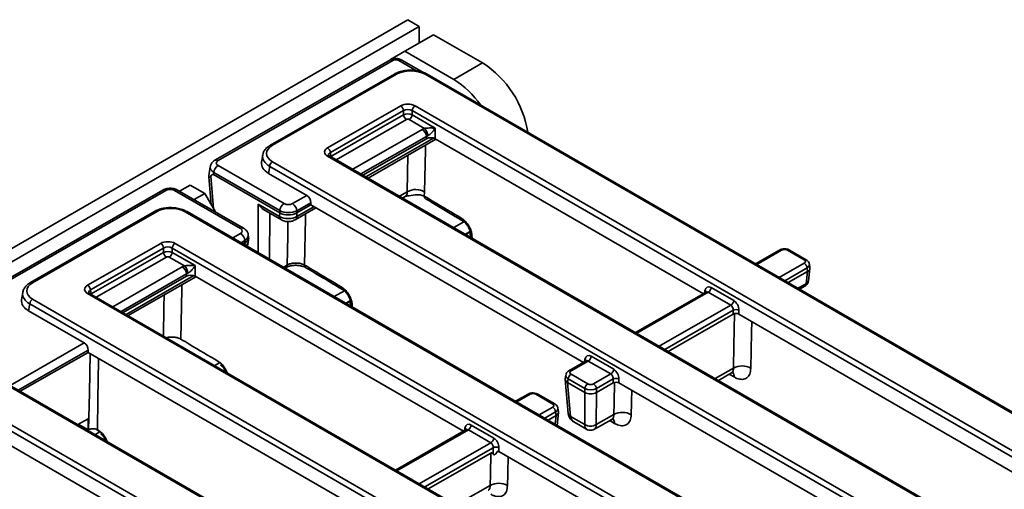
# Model space of a CAD drawing. Units: millimetres. Extents: x 8 to 759, y 1 to 447.
# Drawn here: x 477 to 525, y 359 to 382 of the extents above; entities that cross this region are included whole.
import ezdxf

# ---------------------------------------------------------------- set-up
doc = ezdxf.new("R2010")
doc.units = ezdxf.units.MM

msp = doc.modelspace()

# ---------------------------------------------------------------- linework, layer by layer
at = {"color": 7, "linetype": 'Continuous', "lineweight": 35}
for p, q in [((495.575, 382.079), (425.006, 341.34)), ((496.141, 381.752), (495.575, 382.079)), ((496.141, 381.752), (425.572, 341.014)), ((496.141, 381.752), (496.141, 380.936)), ((496.848, 381.344), (495.434, 380.528)), ((496.848, 381.344), (499.252, 379.956)), ((494.699, 380.097), (486.109, 375.178)), ((495.434, 380.528), (494.727, 380.119)), ((495.434, 380.528), (497.838, 379.14)), ((494.849, 380.083), (486.259, 375.163)), ((496.008, 379.576), (495.131, 380.082)), ((496.319, 379.496), (495.28, 380.096)), ((499.252, 379.956), (497.838, 379.14)), ((494.918, 379.41), (488.837, 375.927)), ((495.018, 379.4), (488.937, 375.917)), ((544.981, 351.367), (496.427, 379.397)), ((545.081, 351.376), (496.526, 379.406)), ((491.638, 375.79), (495.229, 377.847)), ((495.933, 377.845), (543.384, 350.452)), ((495.369, 377.616), (491.778, 375.559)), ((491.806, 375.367), (495.369, 377.407)), ((495.369, 377.407), (495.369, 377.616)), ((495.792, 377.615), (495.791, 377.406)), ((495.791, 377.406), (496.923, 376.753)), ((543.243, 350.222), (495.792, 377.615)), ((495.509, 377.176), (492.066, 375.205)), ((496.398, 376.744), (495.65, 377.176)), ((496.923, 376.753), (496.921, 376.235)), ((492.873, 374.739), (496.288, 376.694)), ((496.499, 376.348), (493.279, 374.504)), ((493.377, 374.448), (496.498, 376.236)), ((493.525, 374.362), (496.849, 376.266)), ((496.498, 376.236), (496.499, 376.348)), ((510.098, 368.628), (496.921, 376.235)), ((493.629, 374.303), (496.962, 376.211)), ((488.451, 375.431), (488.397, 375.083)), ((539.089, 347.992), (491.638, 375.385)), ((539.188, 348.002), (491.737, 375.395)), ((491.778, 375.559), (491.806, 375.367)), ((491.808, 375.354), (491.806, 375.367)), ((495.552, 373.634), (495.586, 375.423)), ((485.875, 374.857), (485.806, 374.412)), ((486.259, 374.92), (489.499, 373.049)), ((488.796, 374.877), (488.743, 374.536)), ((537.35, 346.848), (488.796, 374.877)), ((488.937, 375.107), (537.492, 347.078)), ((485.803, 374.366), (485.923, 372.997)), ((485.903, 374.404), (486.044, 372.786)), ((486.047, 374.575), (486.031, 374.471)), ((489.286, 372.592), (486.031, 374.471)), ((489.287, 372.704), (486.047, 374.575)), ((490.624, 373.45), (488.743, 374.536)), ((484.898, 373.955), (484.374, 373.653)), ((484.898, 373.955), (485.605, 373.547)), ((483.551, 373.713), (438.969, 348.18)), ((483.701, 373.698), (439.119, 348.165)), ((487.364, 371.826), (484.123, 373.697)), ((487.513, 371.841), (484.273, 373.711)), ((485.081, 373.245), (485.605, 373.547)), ((485.605, 373.547), (486.129, 372.639)), ((489.922, 373.048), (490.624, 373.45)), ((495.168, 373.414), (495.552, 373.634)), ((495.324, 373.324), (495.45, 373.397)), ((496.407, 373.619), (496.381, 373.422)), ((488.227, 370.644), (488.236, 373.027)), ((488.236, 373.027), (489.285, 372.421)), ((490.817, 373.094), (490.132, 372.702)), ((490.132, 372.419), (490.966, 372.896)), ((490.133, 372.59), (490.817, 372.982)), ((490.817, 372.982), (490.817, 373.094)), ((490.817, 372.982), (504.205, 365.253)), ((483.133, 372.66), (477.052, 369.178)), ((483.233, 372.65), (477.152, 369.168)), ((533.196, 344.617), (484.642, 372.647)), ((533.296, 344.627), (484.741, 372.657)), ((488.499, 372.755), (489.368, 372.254)), ((488.799, 372.582), (488.791, 370.319)), ((489.285, 372.421), (489.286, 372.592)), ((489.287, 372.592), (489.287, 372.704)), ((490.049, 372.252), (491.069, 372.837)), ((490.132, 372.702), (490.132, 372.59)), ((490.133, 372.59), (490.132, 372.419)), ((498.337, 372.161), (497.838, 371.873)), ((486.981, 371.364), (487.364, 371.583)), ((487.762, 371.409), (487.746, 371.517)), ((498.634, 371.679), (498.403, 371.546)), ((498.423, 371.535), (498.638, 371.659)), ((498.648, 371.604), (498.662, 371.397)), ((498.732, 371.497), (498.742, 371.351)), ((479.853, 369.041), (483.444, 371.097)), ((484.148, 371.096), (530.496, 344.34)), ((487.574, 371.237), (487.387, 371.13)), ((487.484, 371.073), (487.589, 371.133)), ((487.59, 371.134), (487.574, 371.237)), ((487.578, 371.019), (487.589, 371.133)), ((487.746, 371.17), (487.764, 371.361)), ((483.584, 370.867), (479.993, 368.81)), ((480.021, 368.618), (483.584, 370.658)), ((483.724, 370.427), (480.281, 368.455)), ((483.584, 370.658), (483.584, 370.867)), ((484.613, 369.995), (483.865, 370.427)), ((484.007, 370.866), (484.006, 370.657)), ((484.006, 370.657), (485.138, 370.004)), ((530.354, 344.11), (484.007, 370.866)), ((513.841, 370.772), (512.657, 370.094)), ((513.941, 370.762), (512.716, 370.06)), ((515.047, 370.286), (514.223, 370.761)), ((515.146, 370.295), (514.322, 370.771)), ((481.088, 367.989), (484.503, 369.945)), ((485.138, 370.004), (485.136, 369.486)), ((489.467, 369.929), (489.655, 370.036)), ((513.821, 369.422), (515.047, 370.124)), ((515.329, 369.897), (515.302, 370.08)), ((484.714, 369.599), (481.494, 367.755)), ((481.592, 367.699), (484.713, 369.487)), ((481.74, 367.613), (485.064, 369.516)), ((484.713, 369.487), (484.714, 369.599)), ((498.313, 361.879), (485.136, 369.486)), ((489.545, 369.884), (489.592, 369.911)), ((515.187, 369.893), (514.092, 369.266)), ((515.212, 369.715), (514.26, 369.169)), ((515.14, 369.119), (515.212, 369.715)), ((515.213, 369.715), (515.187, 369.893)), ((515.255, 369.254), (515.329, 369.862)), ((481.844, 367.553), (485.17, 369.458)), ((514.741, 368.891), (515.14, 369.119)), ((514.819, 368.846), (515.077, 368.994)), ((476.666, 368.681), (476.612, 368.334)), ((526.2, 341.88), (479.853, 368.636)), ((526.3, 341.889), (479.952, 368.645)), ((479.993, 368.81), (480.021, 368.618)), ((480.023, 368.604), (480.021, 368.618)), ((492.463, 368.77), (491.969, 368.485)), ((510.229, 368.703), (506.765, 366.719)), ((510.337, 368.698), (506.823, 366.685)), ((510.154, 368.66), (510.173, 368.779)), ((511.442, 368.059), (510.337, 368.698)), ((510.478, 368.928), (511.584, 368.289)), ((477.011, 368.128), (476.958, 367.786)), ((525.565, 340.098), (477.011, 368.128)), ((477.152, 368.358), (525.707, 340.328)), ((492.746, 368.28), (492.534, 368.158)), ((492.554, 368.147), (492.736, 368.252)), ((492.755, 368.229), (492.769, 368.022)), ((492.839, 368.122), (492.849, 367.976)), ((507.929, 366.047), (511.442, 368.059)), ((479.687, 366.211), (476.958, 367.786)), ((511.56, 367.816), (508.199, 365.891)), ((511.559, 367.622), (508.367, 365.794)), ((511.559, 367.622), (511.56, 367.816)), ((511.842, 367.815), (511.841, 367.622)), ((525.937, 359.484), (511.841, 367.622)), ((476.044, 364.125), (479.687, 366.211)), ((484.43, 366.397), (484.433, 366.364)), ((479.881, 365.855), (476.45, 363.89)), ((476.548, 363.834), (479.881, 365.743)), ((479.881, 365.743), (479.881, 365.855)), ((479.881, 365.743), (492.42, 358.504)), ((486.332, 365.23), (486.099, 365.096)), ((486.272, 365.3), (486.275, 365.267)), ((504.337, 365.329), (503.495, 364.846)), ((504.444, 365.323), (503.595, 364.837)), ((504.262, 365.286), (504.28, 365.404)), ((505.55, 364.685), (504.444, 365.323)), ((504.586, 365.553), (505.691, 364.915)), ((521.411, 337.868), (474.695, 364.836)), ((521.511, 337.878), (474.795, 364.846)), ((503.339, 364.633), (503.311, 364.451)), ((503.595, 364.675), (504.419, 364.199)), ((504.701, 364.198), (505.55, 364.685)), ((510.677, 364.461), (511.574, 364.975)), ((510.832, 364.371), (511.469, 364.736)), ((511.606, 364.541), (511.369, 364.679)), ((503.31, 364.42), (503.456, 362.748)), ((503.454, 364.444), (503.426, 364.267)), ((504.276, 363.776), (503.427, 364.266)), ((503.427, 364.266), (503.572, 362.604)), ((504.277, 363.969), (503.454, 364.444)), ((505.667, 364.441), (504.841, 363.968)), ((505.667, 364.248), (504.841, 363.775)), ((505.667, 364.248), (505.667, 364.441)), ((505.949, 364.44), (505.949, 364.247)), ((505.949, 364.247), (520.045, 356.11)), ((501.49, 363.698), (500.872, 363.344)), ((501.59, 363.688), (500.931, 363.311)), ((502.696, 363.212), (501.872, 363.688)), ((502.795, 363.222), (501.972, 363.697)), ((504.27, 362.201), (504.276, 363.776)), ((504.277, 363.776), (504.277, 363.969)), ((504.841, 363.775), (504.835, 362.199)), ((504.841, 363.968), (504.84, 363.774)), ((474.343, 363.203), (518.711, 337.59)), ((518.569, 337.36), (474.202, 362.973)), ((502.036, 362.673), (502.696, 363.05)), ((502.836, 362.82), (502.307, 362.516)), ((502.863, 362.642), (502.836, 362.82)), ((502.919, 362.163), (502.979, 362.793)), ((502.978, 362.825), (502.951, 363.006)), ((504.835, 362.199), (505.702, 362.695)), ((486.528, 355.129), (474.199, 362.246)), ((479.374, 362.202), (479.88, 362.492)), ((479.396, 362.215), (479.878, 361.937)), ((479.88, 362.492), (479.878, 361.937)), ((502.862, 362.641), (502.475, 362.419)), ((502.822, 362.219), (502.862, 362.641)), ((503.572, 362.604), (504.27, 362.201)), ((503.737, 362.329), (504.353, 361.973)), ((504.751, 361.973), (505.597, 362.457)), ((505.734, 362.261), (505.497, 362.4)), ((479.878, 361.937), (479.904, 361.952)), ((480.445, 361.832), (480.23, 361.708)), ((480.331, 361.953), (480.379, 361.925)), ((498.444, 361.954), (494.98, 359.97)), ((498.552, 361.948), (495.038, 359.936)), ((498.275, 361.857), (498.271, 361.903)), ((498.369, 361.911), (498.388, 362.029)), ((499.657, 361.31), (498.552, 361.948)), ((498.693, 362.178), (499.799, 361.54)), ((496.144, 359.298), (499.657, 361.31)), ((499.775, 361.066), (496.414, 359.142)), ((499.655, 360.805), (496.582, 359.045)), ((499.774, 360.75), (499.775, 361.066)), ((500.057, 361.066), (500.056, 360.872)), ((514.152, 352.735), (500.056, 360.872)), ((497.949, 358.256), (499.625, 359.215))]:
    msp.add_line(p, q, dxfattribs=at)
at = {"color": 7, "linetype": 'Continuous', "lineweight": 35, "flags": 128}
for points in [[(496.45, 375.918), (496.445, 375.688), (496.407, 373.619)], [(490.557, 372.543), (490.552, 372.313), (490.51, 370.034)], [(489.655, 370.036), (489.681, 371.447), (489.695, 372.169)], [(484.48, 369.063), (484.475, 368.832), (484.43, 366.397)], [(483.578, 366.552), (483.604, 367.959), (483.616, 368.568)], [(511.574, 364.975), (511.595, 366.079), (511.625, 367.66)], [(512.468, 367.26), (512.457, 366.72), (512.424, 364.963)], [(479.904, 361.952), (479.938, 363.755), (479.974, 365.689)], [(480.396, 365.445), (480.394, 365.326), (480.359, 363.452), (480.331, 361.953)], [(505.702, 362.695), (505.713, 363.258), (505.732, 364.285)], [(506.575, 363.886), (506.564, 363.345), (506.562, 363.247), (506.552, 362.684)], [(480.331, 361.953), (480.336, 361.909), (480.34, 361.896)], [(480.379, 361.925), (480.384, 361.881), (480.388, 361.868)], [(499.625, 359.215), (499.636, 359.771), (499.655, 360.805)], [(500.502, 360.615), (500.487, 359.864), (500.485, 359.759), (500.475, 359.204)]]:
    msp.add_lwpolyline(points, dxfattribs=at)
at = {"color": 7, "linetype": 'Continuous', "lineweight": 35}
for centre, radius, start, end in [((494.761, 379.961), 0.15, 54.0823, 114.5798), ((495.218, 379.961), 0.149, 65.2432, 125.7629), ((496.539, 375.757), 5, 9.1173, 57.1266), ((494.96, 379.319), 0.0997, 54.0823, 114.5798), ((496.485, 379.316), 0.0991, 65.2432, 125.7629), ((495.566, 375.424), 4.355, 34.4357, 58.5575), ((495.061, 377.587), 0.31, 5.4643, 57.1736), ((496.101, 377.584), 0.311, 122.6633, 174.1862), ((495.677, 377.437), 0.31, 185.4643, 237.1736), ((495.482, 377.438), 0.311, 302.6633, 354.1862), ((495.958, 376.341), 0.597, 3.5244, 42.4677), ((496.036, 376.304), 0.464, 5.4643, 57.1736), ((488.879, 375.837), 0.0997, 54.0857, 114.5408), ((491.47, 375.53), 0.31, 5.4643, 57.1736), ((491.695, 375.308), 0.0965, 64.3334, 126.6727), ((486.51, 374.527), 0.466, 122.6633, 174.1862), ((486.171, 375.042), 0.15, 54.0835, 114.5666), ((489.105, 374.846), 0.311, 122.6633, 174.1862), ((483.613, 373.577), 0.15, 54.0823, 114.5798), ((484.21, 373.576), 0.149, 65.2432, 125.7629), ((495.967, 372.88), 0.86, 59.2335, 118.8346), ((496.535, 373.414), 0.154, 177.0621, 227.3582), ((489.751, 372.657), 0.466, 122.6633, 174.1862), ((489.67, 372.658), 0.464, 5.4643, 57.1736), ((483.175, 372.573), 0.0971, 53.1795, 115.4826), ((484.7, 372.567), 0.0991, 65.2432, 125.7629), ((489.477, 372.412), 0.193, 177.2425, 235.3089), ((489.939, 372.411), 0.193, 304.37, 2.2979), ((498.386, 372.313), 0.156, 177.2402, 225.1347), ((487.451, 371.705), 0.149, 65.2775, 125.7598), ((487.112, 371.193), 0.464, 5.4643, 57.1736), ((498.785, 371.625), 0.138, 187.3752, 247.5463), ((483.276, 370.837), 0.31, 5.4643, 57.1736), ((484.316, 370.834), 0.311, 122.6633, 174.1862), ((483.892, 370.687), 0.31, 185.4643, 237.1736), ((483.697, 370.688), 0.311, 302.6633, 354.1862), ((513.883, 370.684), 0.0971, 53.1795, 115.4826), ((514.281, 370.681), 0.0991, 65.2432, 125.7629), ((484.251, 369.554), 0.464, 5.4643, 57.1736), ((484.173, 369.592), 0.597, 3.5244, 42.4677), ((489.51, 370.03), 0.145, 304.5029, 2.2874), ((490.658, 370.025), 0.148, 176.4663, 234.597), ((515.105, 370.205), 0.0991, 65.2433, 125.7629), ((514.879, 369.863), 0.31, 5.4643, 57.1736), ((477.094, 369.09), 0.0971, 53.1777, 115.5012), ((479.685, 368.78), 0.31, 5.4643, 57.1736), ((514.995, 369.113), 0.145, 304.5029, 2.2874), ((479.91, 368.558), 0.0965, 64.3334, 126.6727), ((492.484, 368.936), 0.147, 176.3899, 235.3293), ((510.113, 368.675), 0.12, 13.7923, 60.0038), ((510.169, 368.959), 0.311, 302.6633, 354.1862), ((477.32, 368.096), 0.311, 122.6633, 174.1862), ((492.892, 368.25), 0.138, 187.3752, 247.5463), ((511.275, 368.321), 0.311, 302.6633, 354.1862), ((511.7, 367.474), 0.37, 67.4607, 112.277), ((504.22, 365.3), 0.12, 13.7923, 60.0038), ((504.276, 365.584), 0.311, 302.6633, 354.1862), ((503.763, 364.413), 0.311, 122.6633, 174.1862), ((503.537, 364.756), 0.0997, 54.0827, 114.5755), ((505.382, 364.946), 0.311, 302.6633, 354.1862), ((511.264, 364.548), 0.342, 358.7991, 36.4238), ((511.989, 364.22), 0.862, 59.6753, 118.7698), ((504.586, 363.937), 0.311, 122.6633, 174.1862), ((504.533, 363.938), 0.31, 5.4643, 57.1736), ((505.808, 364.099), 0.37, 67.4607, 112.277), ((501.532, 363.611), 0.0971, 53.1795, 115.4826), ((501.93, 363.61), 0.0965, 64.3334, 126.6727), ((502.754, 363.135), 0.0965, 64.2997, 126.676), ((502.528, 362.79), 0.31, 5.4643, 57.1736), ((503.643, 362.78), 0.19, 189.6526, 247.9796), ((506.117, 361.94), 0.862, 59.6767, 118.7696), ((505.391, 362.268), 0.343, 358.836, 35.9416), ((479.691, 361.961), 0.213, 343.8209, 357.6888), ((498.328, 361.925), 0.12, 13.7923, 60.0038), ((498.384, 362.21), 0.311, 302.6633, 354.1862), ((504.554, 362.692), 0.568, 240.0268, 299.7108), ((499.49, 361.571), 0.311, 302.6633, 354.1862), ((499.915, 360.724), 0.37, 67.4607, 112.277), ((500.04, 358.46), 0.862, 59.6767, 118.7696)]:
    msp.add_arc(centre, radius, start, end, dxfattribs=at)
for centre, major_axis, ratio, start_param, end_param in [((494.99, 380), (0.2, -0.001), 0.57938, 0.791199, 2.354399), ((495.722, 378.987), (1, -0.003), 0.57938, 0.791199, 2.354399), ((495.581, 377.64), (0.5, -0.002), 0.57938, 0.791199, 2.354399), ((495.58, 377.477), (0.3, -0.001), 0.652179, 0.791402, 2.354603), ((495.58, 377.299), (0.3, -0.001), 0.506582, 0.79107, 2.35427), ((495.579, 377.135), (0.1, -0.0003), 0.57938, 0.791199, 2.354399), ((496.711, 376.446), (0.6, -0.002), 0.57938, 2.120354, 2.354399), ((496.71, 376.112), (0.3, -0.001), 0.57938, 0.791199, 2.354399), ((496.71, 376.201), (0.3, -0.001), 0.688578, 2.120703, 2.354748), ((489.653, 375.511), (1.008, -0.003), 0.570645, 2.361936, 3.925136), ((491.995, 375.587), (0.504, -0.002), 0.570645, 2.361936, 3.925136), ((489.652, 375.347), (1.206, -0.034), 0.571814, 3.069674, 3.939301), ((489.652, 375.347), (1.206, -0.034), 0.571814, 3.040319, 3.069674), ((491.995, 375.423), (0.305, -0.03), 0.561284, 2.415928, 3.283471), ((486.472, 374.795), (0.599, -0.047), 0.572726, 3.083565, 3.968028), ((486.473, 375.041), (0.302, -0.001), 0.570645, 2.361936, 3.925136), ((489.601, 375.02), (1.209, -0.004), 0.570645, 3.055509, 3.925136), ((485.915, 371.192), (0.085, 3.288), 0.131691, 6.211752, 6.503201), ((483.912, 373.574), (0.3, -0.001), 0.57938, 0.791199, 2.354399), ((490.604, 373.194), (-0.127, 0.272), 0.627323, 4.068674, 5.552204), ((483.937, 372.238), (1, -0.003), 0.57938, 0.791199, 2.354399), ((488.518, 373.206), (-0.275, 0.478), 0.606404, 1.596683, 2.333764), ((489.71, 373.172), (0.3, -0.001), 0.57938, 3.932792, 5.495992), ((489.709, 372.681), (0.6, -0.002), 0.614788, 3.930408, 5.498465), ((489.721, 376.167), (0.412, 3.583), 0.124986, 3.087466, 3.089895), ((489.71, 372.927), (0.6, -0.002), 0.524781, 3.93269, 5.49589), ((489.709, 372.828), (0.6, -0.002), 0.557434, 3.932746, 5.495947), ((489.721, 376.167), (-0.388, 3.585), 0.124591, 3.193605, 3.196033), ((487.149, 371.705), (0.302, -0.001), 0.570645, 5.503528, 7.066728), ((487.148, 371.46), (0.6, 0.043), 0.572923, 5.460666, 6.329881), ((487.162, 371.369), (0.603, 0.016), 0.572075, 5.486445, 6.352186), ((483.796, 370.891), (0.5, -0.002), 0.57938, 0.791199, 2.354399), ((483.795, 370.727), (0.3, -0.001), 0.652179, 0.791402, 2.354603), ((487.493, 374.891), (-0.069, 3.765), 0.114193, 3.204164, 3.206592), ((487.147, 371.214), (0.599, -0.038), 0.574044, 5.685435, 6.265876), ((483.795, 370.549), (0.3, -0.001), 0.506582, 0.79107, 2.35427), ((483.794, 370.386), (0.1, -0.0003), 0.57938, 0.791199, 2.354399), ((514.082, 370.679), (0.2, -0.001), 0.57938, 0.791199, 2.354399), ((484.926, 369.697), (0.6, -0.002), 0.57938, 2.120354, 2.354399), ((514.904, 370.205), (0.202, -0.001), 0.570645, 5.503528, 7.066728), ((514.903, 370.041), (0.4, 0.029), 0.572923, 5.460666, 6.334102), ((484.925, 369.363), (0.3, -0.001), 0.57938, 0.791199, 2.354399), ((484.925, 369.452), (0.3, -0.001), 0.688578, 2.120703, 2.354748), ((515.219, 372.26), (0.025, 2.551), 0.110907, 3.206478, 3.209507), ((477.868, 368.761), (1.008, -0.003), 0.570645, 2.361936, 3.925136), ((480.21, 368.837), (0.504, -0.002), 0.570645, 2.361936, 3.925136), ((510.452, 368.586), (-0.17, 0.363), 0.627323, 5.552204, 7.035734), ((514.857, 369.295), (0.398, -0.037), 0.557923, 5.552315, 6.2668), ((477.867, 368.598), (1.206, -0.034), 0.571814, 3.069674, 3.939301), ((477.867, 368.598), (1.206, -0.034), 0.571814, 3.040319, 3.069674), ((480.21, 368.674), (0.305, -0.03), 0.561284, 2.415928, 3.283471), ((510.311, 368.52), (-0.067, 0.191), 0.667785, 5.622859, 6.406187), ((477.816, 368.271), (1.209, -0.004), 0.570645, 3.055509, 3.925136), ((511.417, 367.882), (-0.067, 0.191), 0.667785, 4.139329, 5.622859), ((511.558, 367.948), (-0.17, 0.363), 0.627323, 4.068674, 5.552204), ((511.7, 367.54), (0.2, -0.001), 0.57938, 0.791199, 2.354399), ((479.668, 365.955), (-0.127, 0.272), 0.627323, 4.068674, 5.552204), ((504.56, 365.211), (-0.17, 0.363), 0.627323, 5.552204, 7.035734), ((504.419, 365.145), (-0.067, 0.191), 0.667785, 5.622859, 6.406187), ((503.737, 364.592), (0.4, -0.031), 0.572726, 3.090066, 3.968028), ((503.738, 364.755), (0.202, -0.001), 0.570645, 2.361936, 3.925136), ((505.524, 364.507), (-0.067, 0.191), 0.667785, 4.139329, 5.622859), ((505.665, 364.573), (-0.17, 0.363), 0.627323, 4.068674, 5.552204), ((503.711, 364.422), (0.402, -0.013), 0.571997, 3.072611, 3.942238), ((503.507, 366.771), (0.062, 2.51), 0.114599, 3.07681, 3.079239), ((504.56, 364.281), (0.2, -0.001), 0.57938, 3.932792, 5.495992), ((505.808, 364.165), (0.2, -0.001), 0.57938, 0.791199, 2.354399), ((501.731, 363.606), (0.2, -0.001), 0.57938, 0.791199, 2.354399), ((504.567, 366.159), (0.275, 2.389), 0.124986, 3.087466, 3.089895), ((504.559, 364.117), (0.4, -0.001), 0.524781, 3.93269, 5.49589), ((504.559, 363.933), (0.4, -0.001), 0.557434, 3.932746, 5.495947), ((504.567, 366.159), (-0.259, 2.39), 0.124591, 3.193605, 3.196033), ((502.553, 363.132), (0.202, -0.001), 0.570645, 5.503528, 7.066728), ((502.552, 362.968), (0.4, 0.029), 0.572923, 5.460666, 6.334102), ((502.577, 362.799), (0.402, 0.011), 0.572075, 5.486445, 6.352186), ((498.667, 361.837), (-0.17, 0.363), 0.627323, 5.552204, 7.035734), ((502.798, 365.146), (-0.046, 2.51), 0.114193, 3.204164, 3.206592), ((504.137, 362.791), (0.498, 0.375), 0.712551, 2.69861, 3.435691), ((479.878, 362.193), (0.001, 0.346), 0.001715, 3.761081, 3.877687), ((498.526, 361.77), (-0.067, 0.191), 0.667785, 5.622859, 6.406187), ((504.553, 362.55), (0.183, 0.585), 0.368396, 2.322448, 3.052368), ((504.553, 362.55), (-0.181, 0.585), 0.371274, 3.231405, 3.959618), ((499.632, 361.132), (-0.067, 0.191), 0.667785, 4.139329, 5.622859), ((499.773, 361.199), (-0.17, 0.363), 0.627323, 4.068674, 5.552204), ((499.915, 360.79), (0.2, -0.001), 0.57938, 0.791199, 1.249519)]:
    msp.add_ellipse(centre, major_axis=major_axis, ratio=ratio, start_param=start_param, end_param=end_param, dxfattribs=at)
for points, knots in [([(495.28, 380.096), (495.246, 380.113), (495.163, 380.154), (495.008, 380.177), (494.84, 380.163), (494.743, 380.118), (494.699, 380.097)], [0, 0, 0, 0, 0.190704, 0.4645094, 0.7570228, 1, 1, 1, 1]), ([(496.526, 379.406), (496.488, 379.427), (496.378, 379.485), (496.169, 379.555), (495.902, 379.601), (495.625, 379.607), (495.353, 379.574), (495.112, 379.508), (494.979, 379.441), (494.918, 379.41)], [0, 0, 0, 0, 0.085088, 0.242388, 0.398852, 0.554762, 0.711006, 0.868401, 1, 1, 1, 1]), ([(496.398, 376.744), (496.419, 376.747), (496.447, 376.75), (496.506, 376.756), (496.598, 376.762), (496.742, 376.765), (496.853, 376.76), (496.915, 376.754), (496.922, 376.753), (496.923, 376.753)], [0, 0, 0, 0, 0.100943, 0.13278, 0.291689, 0.566305, 0.948227, 0.996419, 1, 1, 1, 1]), ([(496.923, 376.753), (496.922, 376.753), (496.918, 376.747), (496.885, 376.695), (496.819, 376.605), (496.72, 376.496), (496.645, 376.433), (496.594, 376.398), (496.569, 376.385), (496.554, 376.378)], [0, 0, 0, 0, 0.0033069, 0.0512248, 0.4286931, 0.700317, 0.8593848, 0.9122188, 1, 1, 1, 1]), ([(488.837, 375.927), (488.801, 375.905), (488.695, 375.84), (488.569, 375.712), (488.48, 375.571), (488.467, 375.484), (488.462, 375.456)], [0, 0, 0, 0, 0.191932, 0.553484, 0.859695, 1, 1, 1, 1]), ([(491.737, 375.395), (491.726, 375.402), (491.699, 375.419), (491.689, 375.436), (491.69, 375.433), (491.69, 375.432)], [0, 0, 0, 0, 0.34764, 0.850111, 1, 1, 1, 1]), ([(486.109, 375.178), (486.075, 375.155), (485.998, 375.104), (485.911, 374.997), (485.89, 374.906), (485.881, 374.866)], [0, 0, 0, 0, 0.307804, 0.691775, 1, 1, 1, 1]), ([(485.806, 374.412), (485.805, 374.403), (485.802, 374.384), (485.803, 374.363), (485.807, 374.347), (485.813, 374.336), (485.823, 374.331), (485.838, 374.333), (485.857, 374.345), (485.88, 374.369), (485.895, 374.392), (485.903, 374.404)], [0, 0, 0, 0, 0.082378, 0.173229, 0.25137, 0.331594, 0.431749, 0.534793, 0.681507, 0.832169, 1, 1, 1, 1]), ([(484.273, 373.711), (484.238, 373.728), (484.151, 373.772), (483.986, 373.806), (483.788, 373.801), (483.641, 373.761), (483.568, 373.722), (483.551, 373.713)], [0, 0, 0, 0, 0.157004, 0.402958, 0.655615, 0.921446, 1, 1, 1, 1]), ([(495.449, 373.398), (495.455, 373.401), (495.477, 373.411), (495.505, 373.443), (495.533, 373.494), (495.55, 373.558), (495.551, 373.608), (495.552, 373.634)], [0, 0, 0, 0, 0.081435, 0.307817, 0.540735, 0.767099, 1, 1, 1, 1]), ([(495.453, 373.394), (495.46, 373.399), (495.487, 373.42), (495.513, 373.422), (495.534, 373.423)], [0, 0, 0, 0, 0.234962, 1, 1, 1, 1]), ([(495.533, 373.425), (495.671, 373.445), (495.891, 373.478), (496.189, 373.487), (496.319, 373.443), (496.381, 373.422)], [0, 0, 0, 0, 0.464815, 0.742239, 1, 1, 1, 1]), ([(496.381, 373.422), (496.521, 373.339), (497.136, 372.971), (497.753, 372.604), (498.23, 372.32)], [0, 0, 0, 0, 0.225786, 1, 1, 1, 1]), ([(484.741, 372.657), (484.703, 372.677), (484.593, 372.736), (484.384, 372.805), (484.117, 372.851), (483.84, 372.858), (483.568, 372.824), (483.327, 372.759), (483.194, 372.691), (483.133, 372.66)], [0, 0, 0, 0, 0.085088, 0.242388, 0.398852, 0.554762, 0.711006, 0.868401, 1, 1, 1, 1]), ([(496.444, 373.292), (496.874, 373.035), (497.49, 372.667), (498.108, 372.301), (498.293, 372.191)], [0, 0, 0, 0, 0.700001, 1, 1, 1, 1]), ([(489.368, 372.254), (489.408, 372.234), (489.501, 372.188), (489.672, 372.16), (489.869, 372.171), (489.988, 372.225), (490.049, 372.252)], [0, 0, 0, 0, 0.192367, 0.444366, 0.717584, 1, 1, 1, 1]), ([(498.23, 372.32), (498.258, 372.302), (498.34, 372.249), (498.473, 372.115), (498.606, 371.918), (498.702, 371.7), (498.722, 371.565), (498.732, 371.497)], [0, 0, 0, 0, 0.111685, 0.333629, 0.555688, 0.77785, 1, 1, 1, 1]), ([(498.293, 372.189), (498.296, 372.187), (498.319, 372.176), (498.386, 372.122), (498.477, 372.022), (498.563, 371.887), (498.621, 371.749), (498.646, 371.648), (498.646, 371.614), (498.646, 371.607)], [0, 0, 0, 0, 0.024721, 0.192723, 0.373044, 0.571615, 0.775305, 0.951894, 1, 1, 1, 1]), ([(487.738, 371.519), (487.737, 371.539), (487.734, 371.608), (487.67, 371.712), (487.588, 371.794), (487.53, 371.83), (487.513, 371.841)], [0, 0, 0, 0, 0.145949, 0.503381, 0.853293, 1, 1, 1, 1]), ([(487.67, 370.966), (487.682, 370.982), (487.725, 371.038), (487.735, 371.11), (487.743, 371.162)], [0, 0, 0, 0, 0.274277, 1, 1, 1, 1]), ([(514.322, 370.771), (514.295, 370.784), (514.225, 370.819), (514.091, 370.838), (513.95, 370.823), (513.873, 370.787), (513.841, 370.772)], [0, 0, 0, 0, 0.188259, 0.479408, 0.782419, 1, 1, 1, 1]), ([(484.613, 369.995), (484.634, 369.997), (484.662, 370.001), (484.721, 370.007), (484.813, 370.013), (484.957, 370.015), (485.068, 370.01), (485.13, 370.004), (485.137, 370.004), (485.138, 370.004)], [0, 0, 0, 0, 0.100943, 0.13278, 0.291689, 0.566305, 0.948227, 0.996419, 1, 1, 1, 1]), ([(485.138, 370.004), (485.137, 370.003), (485.133, 369.997), (485.1, 369.945), (485.034, 369.856), (484.934, 369.747), (484.86, 369.683), (484.809, 369.648), (484.784, 369.636), (484.769, 369.628)], [0, 0, 0, 0, 0.003307, 0.051225, 0.428693, 0.700317, 0.859385, 0.912219, 1, 1, 1, 1]), ([(489.596, 369.91), (489.627, 369.927), (489.697, 369.965), (489.858, 370.007), (490.049, 370.026), (490.249, 370.015), (490.425, 369.974), (490.536, 369.929), (490.567, 369.906), (490.57, 369.904)], [0, 0, 0, 0, 0.1323965, 0.2974766, 0.4694031, 0.6433129, 0.8154487, 0.9846103, 1, 1, 1, 1]), ([(489.655, 370.036), (489.707, 370.06), (489.812, 370.107), (490.012, 370.138), (490.215, 370.132), (490.389, 370.094), (490.474, 370.052), (490.51, 370.034)], [0, 0, 0, 0, 0.212335, 0.42459, 0.636723, 0.84904, 1, 1, 1, 1]), ([(490.51, 370.034), (490.649, 369.951), (491.258, 369.588), (491.867, 369.225), (492.337, 368.945)], [0, 0, 0, 0, 0.228447, 1, 1, 1, 1]), ([(515.296, 370.082), (515.293, 370.103), (515.286, 370.156), (515.233, 370.234), (515.176, 370.274), (515.146, 370.295)], [0, 0, 0, 0, 0.22916, 0.588741, 1, 1, 1, 1]), ([(490.572, 369.905), (490.998, 369.65), (491.606, 369.287), (492.217, 368.925), (492.4, 368.816)], [0, 0, 0, 0, 0.700001, 1, 1, 1, 1]), ([(515.328, 369.897), (515.329, 369.891), (515.331, 369.877), (515.328, 369.853), (515.32, 369.825), (515.307, 369.801), (515.289, 369.777), (515.267, 369.753), (515.24, 369.732), (515.22, 369.719), (515.213, 369.715)], [0, 0, 0, 0, 0.090579, 0.220951, 0.362321, 0.510208, 0.610524, 0.751878, 0.91187, 1, 1, 1, 1]), ([(477.052, 369.178), (477.016, 369.155), (476.91, 369.09), (476.784, 368.962), (476.695, 368.821), (476.682, 368.734), (476.677, 368.707)], [0, 0, 0, 0, 0.191932, 0.553484, 0.859695, 1, 1, 1, 1]), ([(515.077, 368.994), (515.113, 369.019), (515.181, 369.069), (515.24, 369.165), (515.247, 369.23), (515.249, 369.253)], [0, 0, 0, 0, 0.406913, 0.780864, 1, 1, 1, 1]), ([(479.952, 368.645), (479.941, 368.652), (479.914, 368.669), (479.904, 368.687), (479.905, 368.683), (479.905, 368.683)], [0, 0, 0, 0, 0.34764, 0.850111, 1, 1, 1, 1]), ([(492.337, 368.945), (492.365, 368.927), (492.447, 368.874), (492.58, 368.74), (492.713, 368.543), (492.809, 368.325), (492.829, 368.19), (492.839, 368.122)], [0, 0, 0, 0, 0.1116854, 0.3336292, 0.5556878, 0.7778502, 1, 1, 1, 1]), ([(492.4, 368.814), (492.403, 368.812), (492.426, 368.801), (492.493, 368.747), (492.584, 368.647), (492.67, 368.512), (492.728, 368.374), (492.753, 368.273), (492.753, 368.239), (492.753, 368.232)], [0, 0, 0, 0, 0.024721, 0.192723, 0.373044, 0.571615, 0.775305, 0.951894, 1, 1, 1, 1]), ([(510.237, 368.709), (510.238, 368.709), (510.239, 368.712), (510.233, 368.708), (510.228, 368.703)], [0, 0, 0, 0, 0.153445, 1, 1, 1, 1]), ([(483.734, 366.462), (483.736, 366.462), (483.792, 366.485), (483.934, 366.499), (484.135, 366.495), (484.309, 366.457), (484.395, 366.415), (484.43, 366.397)], [0, 0, 0, 0, 0.008435, 0.275635, 0.542681, 0.809959, 1, 1, 1, 1]), ([(484.43, 366.397), (484.569, 366.314), (485.183, 365.948), (485.797, 365.582), (486.272, 365.3)], [0, 0, 0, 0, 0.226637, 1, 1, 1, 1]), ([(486.272, 365.3), (486.3, 365.282), (486.382, 365.228), (486.514, 365.094), (486.638, 364.918), (486.685, 364.797), (486.705, 364.747)], [0, 0, 0, 0, 0.157262, 0.469776, 0.782453, 1, 1, 1, 1]), ([(486.383, 365.133), (486.397, 365.123), (486.439, 365.091), (486.519, 364.999), (486.594, 364.888), (486.623, 364.815), (486.633, 364.788)], [0, 0, 0, 0, 0.149795, 0.463086, 0.808085, 1, 1, 1, 1]), ([(504.345, 365.334), (504.345, 365.335), (504.347, 365.338), (504.341, 365.333), (504.336, 365.329)], [0, 0, 0, 0, 0.153445, 1, 1, 1, 1]), ([(503.495, 364.846), (503.468, 364.828), (503.41, 364.788), (503.356, 364.712), (503.347, 364.656), (503.344, 364.636)], [0, 0, 0, 0, 0.371223, 0.773796, 1, 1, 1, 1]), ([(511.468, 364.738), (511.474, 364.741), (511.496, 364.751), (511.525, 364.784), (511.554, 364.835), (511.571, 364.899), (511.573, 364.949), (511.574, 364.975)], [0, 0, 0, 0, 0.081489, 0.307809, 0.540681, 0.76707, 1, 1, 1, 1]), ([(511.472, 364.734), (511.478, 364.739), (511.507, 364.761), (511.56, 364.764), (511.56, 364.764), (511.56, 364.764)], [0, 0, 0, 0, 0.167465, 0.722685, 1, 1, 1, 1]), ([(511.606, 364.541), (511.653, 364.516), (511.795, 364.441), (512.02, 364.403), (512.238, 364.477), (512.389, 364.665), (512.412, 364.864), (512.424, 364.963)], [0, 0, 0, 0, 0.111112, 0.333191, 0.55541, 0.777698, 1, 1, 1, 1]), ([(501.972, 363.697), (501.944, 363.711), (501.874, 363.745), (501.74, 363.764), (501.599, 363.75), (501.522, 363.714), (501.49, 363.698)], [0, 0, 0, 0, 0.188259, 0.479408, 0.782419, 1, 1, 1, 1]), ([(502.945, 363.009), (502.942, 363.03), (502.936, 363.083), (502.883, 363.16), (502.826, 363.2), (502.795, 363.222)], [0, 0, 0, 0, 0.22916, 0.588741, 1, 1, 1, 1]), ([(503.456, 362.748), (503.466, 362.692), (503.487, 362.583), (503.581, 362.448), (503.671, 362.362), (503.734, 362.333), (503.75, 362.327)], [0, 0, 0, 0, 0.316459, 0.612194, 0.906692, 1, 1, 1, 1]), ([(505.702, 362.695), (505.697, 362.648), (505.688, 362.552), (505.643, 362.475), (505.601, 362.463), (505.595, 362.461)], [0, 0, 0, 0, 0.4594986, 0.9188671, 1, 1, 1, 1]), ([(505.6, 362.454), (505.606, 362.459), (505.634, 362.482), (505.688, 362.484), (505.688, 362.484), (505.688, 362.484)], [0, 0, 0, 0, 0.168994, 0.723244, 1, 1, 1, 1]), ([(505.734, 362.261), (505.781, 362.236), (505.923, 362.162), (506.148, 362.123), (506.366, 362.198), (506.517, 362.386), (506.54, 362.584), (506.552, 362.684)], [0, 0, 0, 0, 0.111113, 0.333192, 0.55541, 0.777698, 1, 1, 1, 1]), ([(480.331, 361.953), (480.313, 361.961), (480.271, 361.981), (480.184, 361.999), (480.082, 362.001), (479.982, 361.986), (479.93, 361.963), (479.904, 361.952)], [0, 0, 0, 0, 0.150462, 0.363028, 0.575229, 0.787513, 1, 1, 1, 1]), ([(480.379, 361.925), (480.407, 361.907), (480.489, 361.853), (480.621, 361.719), (480.745, 361.543), (480.792, 361.422), (480.812, 361.373)], [0, 0, 0, 0, 0.157429, 0.470277, 0.783286, 1, 1, 1, 1]), ([(480.49, 361.758), (480.504, 361.748), (480.546, 361.716), (480.626, 361.624), (480.701, 361.513), (480.729, 361.44), (480.74, 361.414)], [0, 0, 0, 0, 0.150058, 0.4639, 0.809506, 1, 1, 1, 1]), ([(498.452, 361.959), (498.453, 361.96), (498.454, 361.963), (498.448, 361.958), (498.443, 361.954)], [0, 0, 0, 0, 0.153445, 1, 1, 1, 1]), ([(504.345, 361.978), (504.345, 361.978), (504.381, 361.947), (504.479, 361.92), (504.617, 361.918), (504.715, 361.946), (504.754, 361.975), (504.757, 361.978)], [0, 0, 0, 0, 0.003169, 0.327362, 0.661794, 0.970206, 1, 1, 1, 1]), ([(499.655, 360.805), (499.663, 360.808), (499.681, 360.816), (499.715, 360.808), (499.746, 360.784), (499.766, 360.76), (499.774, 360.75)], [0, 0, 0, 0, 0.149862, 0.348779, 0.728874, 1, 1, 1, 1]), ([(499.774, 360.75), (499.782, 360.741), (499.792, 360.729), (499.815, 360.722), (499.832, 360.723), (499.851, 360.73), (499.876, 360.746), (499.921, 360.791), (499.953, 360.846), (499.974, 360.889), (499.979, 360.9)], [0, 0, 0, 0, 0.145768, 0.203411, 0.261548, 0.313428, 0.384411, 0.509795, 0.879282, 1, 1, 1, 1]), ([(499.518, 358.981), (499.524, 358.983), (499.566, 358.995), (499.611, 359.072), (499.62, 359.167), (499.625, 359.215)], [0, 0, 0, 0, 0.081133, 0.540501, 1, 1, 1, 1]), ([(499.657, 358.781), (499.704, 358.756), (499.846, 358.682), (500.071, 358.643), (500.289, 358.718), (500.441, 358.905), (500.463, 359.104), (500.475, 359.204)], [0, 0, 0, 0, 0.111113, 0.333192, 0.55541, 0.777698, 1, 1, 1, 1])]:
    msp.add_open_spline(points, degree=3, knots=knots, dxfattribs=at)

doc.saveas('drawing.dxf')
